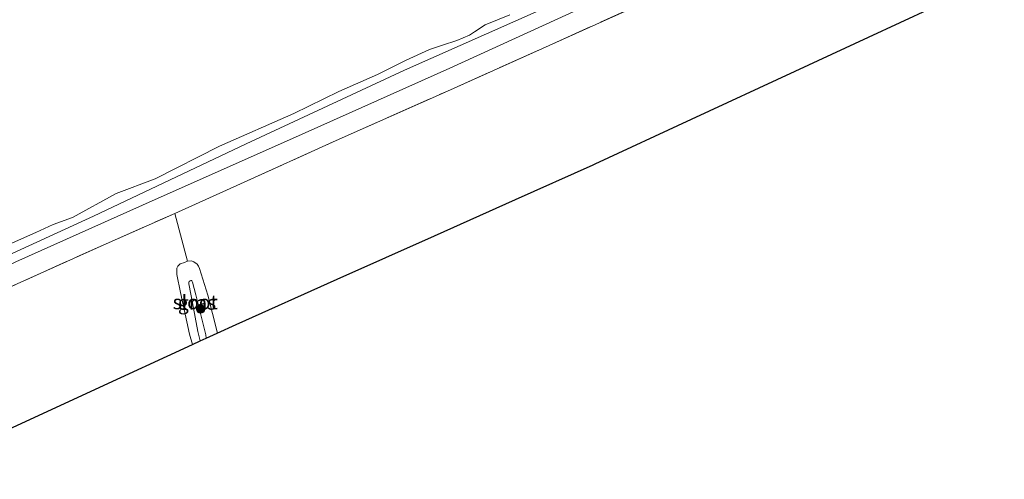
# Model space of a CAD drawing. Units: metres. Extents: x 202995 to 210000, y 581249 to 583824.
# Drawn here: x 206899 to 207073, y 582307 to 582388 of the extents above; entities that cross this region are included whole.
import ezdxf
from ezdxf.enums import TextEntityAlignment as Align

# ---------------------------------------------------------------- set-up
doc = ezdxf.new("R2010")
doc.units = ezdxf.units.M
doc.linetypes.add('IE-TERREINAFSCHEIDING', pattern=[10, 8, -2])
doc.layers.get('0').update_dxf_attribs({"lineweight": 25})
for name, color, linetype, lineweight in [('B-ME-GR-BOOM-S-B1', 93, 'Continuous', 18), ('B-ME-GW-TEENLIJN-L-B1', 93, 'Continuous', 18), ('B-ME-IE-GRASLAND-GV-B6', 93, 'Continuous', 18), ('B-ME-IE-GRONDWERKLIJN-GROND_INGERICHT-GV-B6', 253, 'Continuous', 18), ('B-ME-IE-TERREINAFSCHEIDING-DOORGANG-L-B1', 8, 'IE-TERREINAFSCHEIDING-KUNSTMATIG-OPEN', 18), ('B-ME-IE-TERREINAFSCHEIDING-RASTERHEKWERK-L-B1', 8, 'IE-TERREINAFSCHEIDING', 18), ('B-ME-OB-BEKLEDING-GV-B6', 253, 'Continuous', 18), ('B-ME-OB-WATERLIJN-L-B1', 133, 'OB-WATERLIJN', 18), ('B-ME-OG-WATER-GV-B6', 153, 'Continuous', 18)]:
    doc.layers.add(name, color=color, linetype=linetype, lineweight=lineweight)
doc.layers.add('B-ME-KG-KADASTRAAL-OPNAMEDTMGRENS-L-B1', color=10, linetype='Continuous')
doc.styles.add('NLCS-ISO', font='NLCS-ISO.TTF')
doc.linetypes.add('IE-TERREINAFSCHEIDING-KUNSTMATIG-OPEN', pattern='A,7,-1.5,[67,NLCS.SHX,S=0.75,R=0,X=0,Y=0],-1.5', length=10)
doc.linetypes.add('OB-WATERLIJN', pattern='A,10,[32,NLCS.SHX,S=2,R=0,X=0,Y=0],-12', length=22)

# ---------------------------------------------------------------- blocks, each defined once
blk = doc.blocks.new('boom')
h = blk.add_hatch(color=256)
edge = h.paths.add_edge_path()
edge.add_arc((0, 0), 0.75, 0, 360)
blk.add_circle((0, 0), 0.75)

msp = doc.modelspace()

# ---------------------------------------------------------------- linework, layer by layer
at = {"layer": 'B-ME-GW-TEENLIJN-L-B1'}
msp.add_polyline3d([(207106.4486, 582440.2178, 0.0795), (207090.3558, 582432.5794, -0.0045), (207062.2598, 582419.8193, 0.1155), (207035.5502, 582407.209, -0.0045), (207002.6402, 582392.3004, -0.1245), (206974.6268, 582379.4413, -0.1245), (206946.2587, 582366.7436, -0.1365), (206922.523, 582356.2107, 0.0795), (206897.8377, 582345.192, -0.0045), (206876.0253, 582334.707, 0.0315), (206853.9027, 582324.2467, -0.0045), (206826.8997, 582311.9185, -0.0525), (206820.8915, 582309.2099, -0.0751)], dxfattribs=at)
at = {"layer": 'B-ME-IE-GRASLAND-GV-B6'}
for points in [[(207090.3558, 582432.5794, -0.0045), (207062.2598, 582419.8193, 0.1155), (207035.5502, 582407.209, -0.0045), (207002.6402, 582392.3004, -0.1245), (206974.6268, 582379.4413, -0.1245), (206946.2587, 582366.7436, -0.1365), (206922.523, 582356.2107, 0.0795), (206897.8377, 582345.192, -0.0045), (206876.0253, 582334.707, 0.0315), (206853.9027, 582324.2467, -0.0045), (206826.8997, 582311.9185, -0.0525), (206820.8915, 582309.2099, -0.0751), (206820.3727, 582310.8544, -0.2152), (206834.2173, 582317.3614, -0.2545), (206859.023, 582328.9954, -0.202), (206883.6421, 582340.4584, -0.2335), (206911.5889, 582353.2705, -0.265), (206938.6014, 582366.0425, -0.37), (206966.5764, 582379.1063, -0.3805), (206990.9391, 582389.8687, -0.37), (207025.1976, 582405.4877, -0.3385), (207055.5695, 582419.3769, -0.286), (207080.0158, 582430.7615, -0.076)], [(206897.8377, 582345.192, -0.0045), (206922.523, 582356.2107, 0.0795), (206946.2587, 582366.7436, -0.1365), (206974.6268, 582379.4413, -0.1245), (207002.6402, 582392.3004, -0.1245), (207035.5502, 582407.209, -0.0045), (207062.2598, 582419.8193, 0.1155), (207090.3558, 582432.5794, -0.0045)], [(207081.9943, 582424.1688, 0.8534), (207066.8389, 582417.1885, 0.8084), (207056.9993, 582412.961, 0.8174), (207051.9649, 582410.6776, 0.8599), (207031.1803, 582401.0659, 0.8854), (207013.942, 582393.3237, 0.8429), (206992.1638, 582383.4773, 0.8089), (206974.1993, 582375.3913, 0.8344), (206954.5412, 582366.6462, 0.9194), (206937.5931, 582358.9986, 0.9109), (206925.9967, 582353.7557, 0.8769), (206913.3307, 582348.1472, 0.9144), (206890.4227, 582337.8464, 0.9294)], [(206933.4995, 582332.5753, 0.3863), (206931.5528, 582331.6789, -0.8051), (206931.4401, 582332.2532, -0.8051), (206929.7017, 582339.356, -0.8051), (206929.1015, 582341.6154, -0.8051), (206928.9832, 582341.8496, -0.8051), (206928.9203, 582341.8815, -0.8051), (206928.8131, 582341.8886, -0.8051), (206928.6803, 582341.8453, -0.8051), (206928.4966, 582341.7329, -0.8051), (206928.4673, 582341.5975, -0.8051), (206928.4844, 582341.3198, -0.8051), (206929.1024, 582337.9436, -0.8051), (206930.0721, 582332.8774, -0.8051), (206930.4685, 582331.1796, -0.8051), (206929.0962, 582330.5476, 0.2048), (206928.6005, 582332.3966, 0.1944), (206927.0025, 582339.7602, 0.3384), (206926.3452, 582342.9641, 0.4014), (206926.3169, 582343.8331, 0.4419), (206926.347, 582344.0884, 0.4554), (206926.4882, 582344.4083, 0.4554), (206926.9508, 582344.814, 0.4329), (206927.6765, 582345.0789, 0.4104), (206928.2206, 582345.3056, 0.4919), (206928.9116, 582345.3808, 0.3929), (206929.3717, 582345.1731, 0.3874), (206929.9277, 582344.7773, 0.3929), (206930.1924, 582344.3904, 0.3929), (206930.3354, 582343.9869, 0.3929), (206931.8207, 582339.2893, 0.4204), (206933.4605, 582332.7723, 0.3874), (206933.4995, 582332.5753, 0.3863)]]:
    msp.add_polyline3d(points, dxfattribs=at)
at = {"layer": 'B-ME-IE-GRONDWERKLIJN-GROND_INGERICHT-GV-B6'}
for points in [[(207059.8476, 582390.1125, -0.0267), (207048.6632, 582384.9292, 0.2401), (207035.7053, 582378.9239, 0.283), (207017.377, 582370.4298, 0.2705), (207000.3332, 582362.531, 0.078), (206999.9731, 582362.367, 0.078), (206986.2467, 582356.2241, 0.3667), (206971.8819, 582349.7956, 0.5106), (206954.6661, 582342.0913, 0.5428), (206936.8548, 582334.1204, 0.429), (206933.4995, 582332.5753, 0.3863), (206933.4605, 582332.7723, 0.3874), (206931.8207, 582339.2893, 0.4204), (206930.3354, 582343.9869, 0.3929), (206930.1924, 582344.3904, 0.3929), (206929.9277, 582344.7773, 0.3929), (206929.3717, 582345.1731, 0.3874), (206928.9116, 582345.3808, 0.3929), (206928.2206, 582345.3056, 0.4919), (206925.9967, 582353.7557, 0.8769), (206937.5931, 582358.9986, 0.9109), (206954.5412, 582366.6462, 0.9194), (206974.1993, 582375.3913, 0.8344), (206992.1638, 582383.4773, 0.8089), (207013.942, 582393.3237, 0.8429)], [(206890.4227, 582337.8464, 0.9294), (206913.3307, 582348.1472, 0.9144), (206925.9967, 582353.7557, 0.8769), (206928.2206, 582345.3056, 0.4919)], [(206928.2206, 582345.3056, 0.4919), (206927.6765, 582345.0789, 0.4104), (206926.9508, 582344.814, 0.4329), (206926.4882, 582344.4083, 0.4554), (206926.347, 582344.0884, 0.4554), (206926.3169, 582343.8331, 0.4419), (206926.3452, 582342.9641, 0.4014), (206927.0025, 582339.7602, 0.3384), (206928.6005, 582332.3966, 0.1944), (206929.0962, 582330.5476, 0.2048), (206911.9688, 582322.6606, 0.5501), (206894.1717, 582314.4652, 0.6162)]]:
    msp.add_polyline3d(points, dxfattribs=at)
at = {"layer": 'B-ME-IE-TERREINAFSCHEIDING-DOORGANG-L-B1'}
msp.add_line((206925.9967, 582353.7557, 0.8769), (206928.2206, 582345.3056, 0.4919), dxfattribs=at)
at = {"layer": 'B-ME-IE-TERREINAFSCHEIDING-RASTERHEKWERK-L-B1'}
for points in [[(206925.9967, 582353.7557, 0.8769), (206937.5931, 582358.9986, 0.9109), (206954.5412, 582366.6462, 0.9194), (206974.1993, 582375.3913, 0.8344), (206992.1638, 582383.4773, 0.8089), (207013.942, 582393.3237, 0.8429), (207031.1803, 582401.0659, 0.8854), (207051.9649, 582410.6776, 0.8599), (207056.9993, 582412.961, 0.8174)], [(206821.6822, 582306.704, 0.7852), (206833.8199, 582312.2573, 0.7519), (206858.6828, 582323.3906, 0.7324), (206867.979, 582327.6985, 0.8739), (206870.1437, 582328.7016, 0.9069), (206890.4227, 582337.8464, 0.9294), (206913.3307, 582348.1472, 0.9144), (206925.9967, 582353.7557, 0.8769)], [(206928.2206, 582345.3056, 0.4919), (206927.6765, 582345.0789, 0.4104), (206926.9508, 582344.814, 0.4329), (206926.4882, 582344.4083, 0.4554), (206926.347, 582344.0884, 0.4554), (206926.3169, 582343.8331, 0.4419), (206926.3452, 582342.9641, 0.4014), (206927.0025, 582339.7602, 0.3384), (206928.6005, 582332.3966, 0.1944), (206929.0962, 582330.5476, 0.2048)], [(206928.2206, 582345.3056, 0.4919), (206928.9116, 582345.3808, 0.3929), (206929.3717, 582345.1731, 0.3874), (206929.9277, 582344.7773, 0.3929), (206930.1924, 582344.3904, 0.3929), (206930.3354, 582343.9869, 0.3929), (206931.8207, 582339.2893, 0.4204), (206933.4605, 582332.7723, 0.3874), (206933.4995, 582332.5753, 0.3863)]]:
    msp.add_polyline3d(points, dxfattribs=at)
at = {"layer": 'B-ME-KG-KADASTRAAL-OPNAMEDTMGRENS-L-B1'}
msp.add_polyline3d([(206894.1717, 582314.4652, 0.6162), (206911.9688, 582322.6606, 0.5501), (206929.0962, 582330.5476, 0.2048), (206930.4685, 582331.1796, -0.8051), (206931.5528, 582331.6789, -0.8051), (206933.4995, 582332.5753, 0.3863), (206936.8548, 582334.1204, 0.429), (206954.6661, 582342.0913, 0.5428), (206971.8819, 582349.7956, 0.5106), (206986.2467, 582356.2241, 0.3667), (206999.9731, 582362.367, 0.078), (207000.3332, 582362.531, 0.078), (207017.377, 582370.4298, 0.2705), (207035.7053, 582378.9239, 0.283), (207048.6632, 582384.9292, 0.2401), (207059.8476, 582390.1125, -0.0267), (207061.3299, 582390.7995, -0.8576), (207063.5471, 582391.8271, -0.8576), (207064.3537, 582392.2009, -0.1997), (207078.5969, 582398.8018, 0.3399)], dxfattribs=at)
at = {"layer": 'B-ME-OB-BEKLEDING-GV-B6'}
for points in [[(207080.0158, 582430.7615, -0.076), (207055.5695, 582419.3769, -0.286), (207025.1976, 582405.4877, -0.3385), (206990.9391, 582389.8687, -0.37), (206966.5764, 582379.1063, -0.3805), (206938.6014, 582366.0425, -0.37), (206911.5889, 582353.2705, -0.265), (206883.6421, 582340.4584, -0.2335)], [(206894.0101, 582347.1093, -0.603), (206901.4158, 582350.3901, -0.603), (206904.4589, 582351.7788, -0.603), (206907.894, 582353.0014, -0.603), (206915.6198, 582357.2827, -0.603), (206922.5175, 582359.8692, -0.603), (206933.8966, 582365.6499, -0.603), (206947.0246, 582371.4278, -0.603), (206955.0171, 582375.2966, -0.603), (206961.8206, 582378.3518, -0.603), (206966.8008, 582380.8273, -0.603), (206971.0046, 582382.7559, -0.603), (206973.3282, 582383.5134, -0.603), (206975.8688, 582384.371, -0.603), (206978.1138, 582385.2791, -0.603), (206978.9702, 582385.8961, -0.603), (206980.8949, 582387.1111, -0.603), (206985.2433, 582388.8665, -0.603)]]:
    msp.add_polyline3d(points, dxfattribs=at)
at = {"layer": 'B-ME-OB-WATERLIJN-L-B1'}
msp.add_polyline3d([(206985.2433, 582388.8665, -0.603), (206980.8949, 582387.1111, -0.603), (206978.9702, 582385.8961, -0.603), (206978.1138, 582385.2791, -0.603), (206975.8688, 582384.371, -0.603), (206973.3282, 582383.5134, -0.603), (206971.0046, 582382.7559, -0.603), (206966.8008, 582380.8273, -0.603), (206961.8206, 582378.3518, -0.603), (206955.0171, 582375.2966, -0.603), (206947.0246, 582371.4278, -0.603), (206933.8966, 582365.6499, -0.603), (206922.5175, 582359.8692, -0.603), (206915.6198, 582357.2827, -0.603), (206907.894, 582353.0014, -0.603), (206904.4589, 582351.7788, -0.603), (206901.4158, 582350.3901, -0.603), (206894.0101, 582347.1093, -0.603)], dxfattribs=at)
at = {"layer": 'B-ME-OG-WATER-GV-B6'}
for points in [[(206985.2433, 582388.8665, -0.603), (206980.8949, 582387.1111, -0.603), (206978.9702, 582385.8961, -0.603), (206978.1138, 582385.2791, -0.603), (206975.8688, 582384.371, -0.603), (206973.3282, 582383.5134, -0.603), (206971.0046, 582382.7559, -0.603), (206966.8008, 582380.8273, -0.603), (206961.8206, 582378.3518, -0.603), (206955.0171, 582375.2966, -0.603), (206947.0246, 582371.4278, -0.603), (206933.8966, 582365.6499, -0.603), (206922.5175, 582359.8692, -0.603), (206915.6198, 582357.2827, -0.603), (206907.894, 582353.0014, -0.603), (206904.4589, 582351.7788, -0.603), (206901.4158, 582350.3901, -0.603), (206894.0101, 582347.1093, -0.603)], [(206931.5528, 582331.6789, -0.8051), (206930.4685, 582331.1796, -0.8051), (206930.0721, 582332.8774, -0.8051), (206929.1024, 582337.9436, -0.8051), (206928.4844, 582341.3198, -0.8051), (206928.4673, 582341.5975, -0.8051), (206928.4966, 582341.7329, -0.8051), (206928.6803, 582341.8453, -0.8051), (206928.8131, 582341.8886, -0.8051), (206928.9203, 582341.8815, -0.8051), (206928.9832, 582341.8496, -0.8051), (206929.1015, 582341.6154, -0.8051), (206929.7017, 582339.356, -0.8051), (206931.4401, 582332.2532, -0.8051), (206931.5528, 582331.6789, -0.8051)]]:
    msp.add_polyline3d(points, dxfattribs=at)

# ---------------------------------------------------------------- block references
at = {"layer": 'B-ME-GR-BOOM-S-B1', "rotation": 90}
msp.add_blockref('boom', (206930.5465, 582336.8298, -0.6972), dxfattribs=at)

# ---------------------------------------------------------------- texts
at = {"layer": 'B-ME-IE-GRASLAND-GV-B6', "ltscale": 0.2, "style": 'NLCS-ISO'}
msp.add_text('gras', height=2.5, dxfattribs=at).set_placement((206929.9082, 582337.9642), align=Align.MIDDLE_CENTER)
at = {"layer": 'B-ME-OG-WATER-GV-B6', "ltscale": 0.2, "style": 'NLCS-ISO'}
msp.add_text('sloot', height=2.5, dxfattribs=at).set_placement((206929.58914, 582338.04655), align=Align.MIDDLE_CENTER)

doc.saveas('drawing.dxf')
